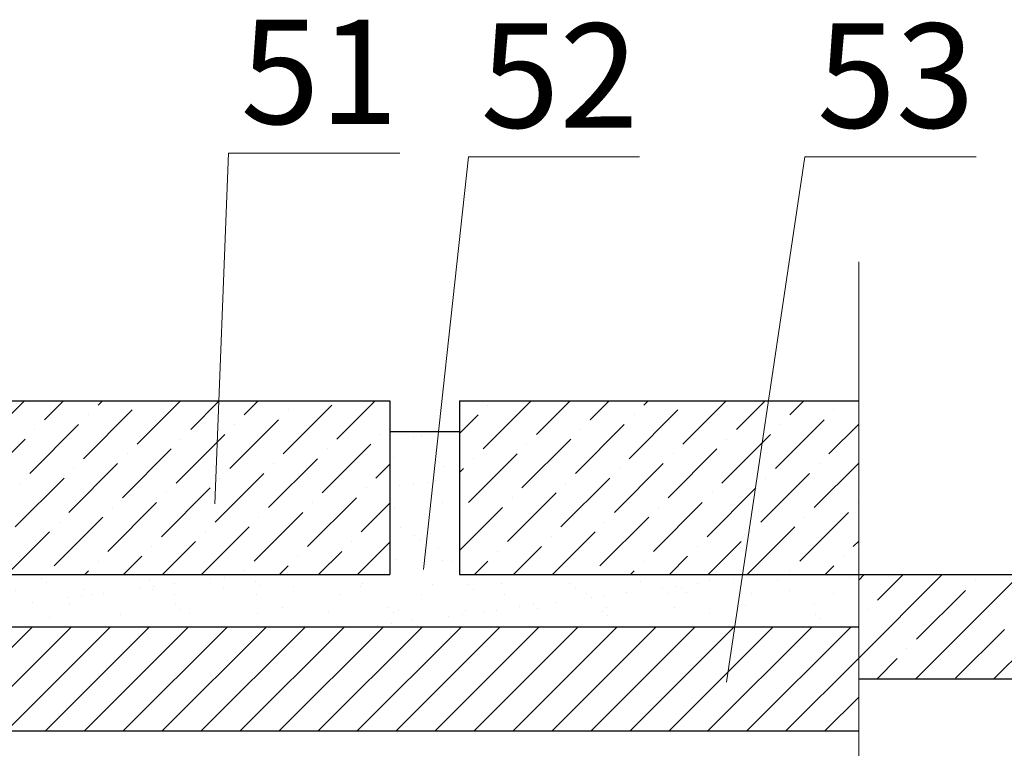
# Model space of a CAD drawing. Units: millimetres. Extents: x -1104 to 3069, y -12789 to 760.
# Drawn here: x 943 to 971, y 680 to 701 of the extents above; entities that cross this region are included whole.
import ezdxf

# ---------------------------------------------------------------- set-up
doc = ezdxf.new("R2010")
doc.units = ezdxf.units.MM
for name, color, linetype, lineweight in [('Вспомогат. линии', 130, 'Continuous', 13), ('Надписи', 180, 'Continuous', 13), ('Стены', 14, 'Continuous', 30), ('Штрих доски', 31, 'Continuous', 9)]:
    doc.layers.add(name, color=color, linetype=linetype, lineweight=lineweight)
doc.styles.get("Standard").update_dxf_attribs({"font": 'TIMES.TTF'})

msp = doc.modelspace()

# ---------------------------------------------------------------- hatches: boundary and pattern name
at = {"layer": 'Штрих доски', "linetype": 'Continuous', "ltscale": 100}
h = msp.add_hatch(dxfattribs=at)
h.set_pattern_fill('ANSI36', color=0, scale=0.25, style=0)
h.set_pattern_definition([(45, (48.8333, -4849.4169), (0.42094951, 1.54348152), [1.984375, -0.396875, 0, -0.396875])])
h.paths.add_polyline_path([(967.08081, 689.84144), (955.58081, 689.84144), (955.58081, 684.84144), (967.08081, 684.84144)])
h.paths.add_polyline_path([(953.58081, 689.84144), (942.08081, 689.84144), (942.08081, 688.34144), (942.08081, 686.09596, -0.19591412), (942.08081, 686.01745), (942.08081, 685.98833, -0.41514312), (942.08081, 685.77204), (942.08081, 684.84144), (953.58081, 684.84144)])
h = msp.add_hatch(dxfattribs=at)
h.set_pattern_fill('AR-SAND', color=0, scale=0.03, style=0)
h.set_pattern_definition([(37.5, (48.8333, -4849.4169), (-0.04800094, 1.4682397), [0, -1.15824, 0, -1.2954, 0, -1.23825]), (7.5, (48.8333, -4849.417), (1.34856985, 2.1504753), [0, -0.62484, 0, -1.04394, 0, -0.40005]), (327.5, (47.896, -4849.4169), (2.3729771, 0.00431155), [0, -0.381, 0, -1.3716, 0, -1.7907]), (317.5, (47.896, -4849.417), (2.29066936, 0.668788), [0, -0.1905, 0, -0.89916, 0, -1.0287])])
h.paths.add_polyline_path([(955.58081, 688.95506), (953.58081, 688.95506), (953.58081, 684.84144), (942.08081, 684.84144), (942.08081, 683.34144), (967.08081, 683.34144), (967.08081, 684.84144), (955.58081, 684.84144)])
h = msp.add_hatch(dxfattribs=at)
h.set_pattern_fill('ANSI35', color=0, scale=0.25, style=0)
h.set_pattern_definition([(45, (48.8333, -4849.4169), (-1.122532, 1.122532), []), (45, (49.9558, -4849.4169), (-1.122532, 1.122532), [1.984375, -0.396875, 0, -0.396875])])
h.paths.add_polyline_path([(978.58081, 684.84144), (967.08081, 684.84144), (967.08081, 681.84144), (978.58081, 681.84144)])
h.paths.add_polyline_path([(992.08081, 684.84144), (980.58081, 684.84144), (980.58081, 681.84144), (992.08081, 681.84144)])
h = msp.add_hatch(dxfattribs=at)
h.set_pattern_fill('ANSI31', color=0, scale=0.25, style=0)
h.set_pattern_definition([(45, (48.8333, -4849.4169), (-0.56126601, 0.56126601), [])])
h.paths.add_polyline_path([(967.08081, 683.34144), (942.08081, 683.34144), (942.08081, 680.34144), (967.08081, 680.34144)])

# ---------------------------------------------------------------- linework, layer by layer
at = {"layer": 'Вспомогат. линии', "color": 0, "linetype": 'Continuous'}
msp.add_line((967.08081, 641.65498), (967.08081, 693.84584), dxfattribs=at)
at = {"layer": 'Надписи', "color": 0, "linetype": 'Continuous'}
for points in [[(948.53487, 686.88024), (948.93146, 696.97334), (953.8611, 696.97334)], [(954.54787, 684.98443), (955.84252, 696.86486), (960.77217, 696.86486)], [(963.27314, 681.74185), (965.52911, 696.86486), (970.45875, 696.86486)]]:
    msp.add_lwpolyline(points, dxfattribs=at)
at = {"layer": 'Стены', "color": 0, "linetype": 'Continuous'}
for points in [[(942.08081, 689.84144), (953.58081, 689.84144)], [(953.58081, 689.84144), (953.58081, 684.84144)], [(955.58081, 689.84144), (967.08081, 689.84144)], [(955.58081, 689.84144), (955.58081, 684.84144)], [(953.58081, 688.95506), (955.58081, 688.95506)], [(942.08081, 684.84144), (953.58081, 684.84144)], [(955.58081, 684.84144), (967.08081, 684.84144)], [(967.08081, 684.84144), (978.58081, 684.84144)], [(942.08081, 683.34144), (967.08081, 683.34144)], [(967.08081, 681.84144), (978.58081, 681.84144)], [(942.08081, 680.34144), (967.08081, 680.34144)]]:
    msp.add_lwpolyline(points, dxfattribs=at)

# ---------------------------------------------------------------- texts
at = {"layer": 'Надписи', "color": 0, "linetype": 'Continuous'}
for s, p in [('51', (949.28075, 697.81007)), ('52', (956.19181, 697.70159)), ('53', (965.8784, 697.70159))]:
    msp.add_text(s, height=3, dxfattribs=at).set_placement(p)

doc.saveas('drawing.dxf')
